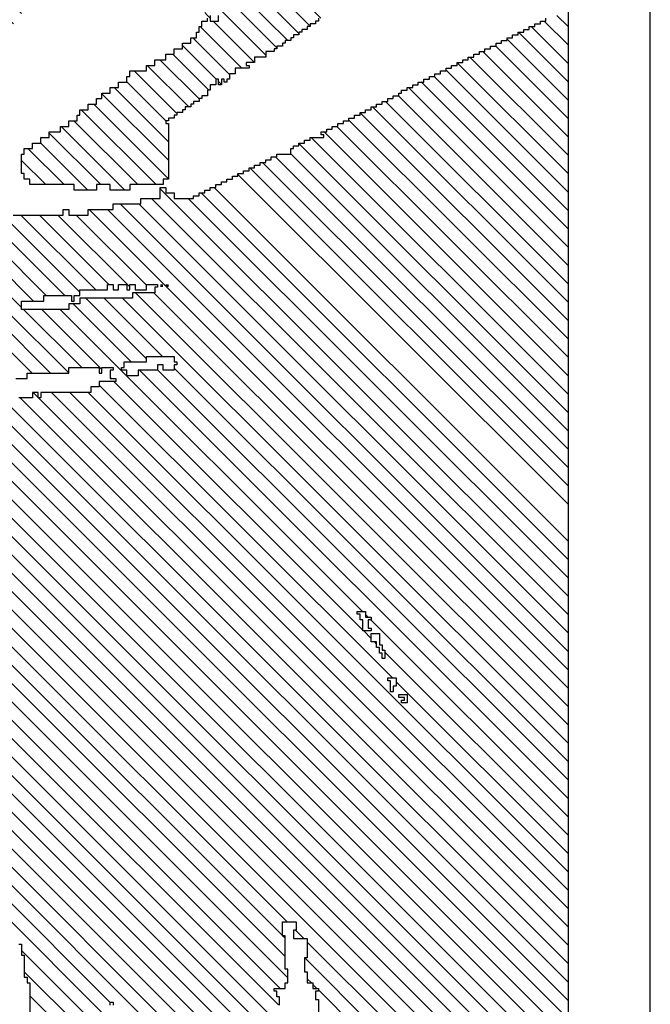
# Model space of a CAD drawing. Extents: x 1 to 774, y -320 to 422.
# Drawn here: x 410 to 415, y 128 to 135 of the extents above; entities that cross this region are included whole.
import ezdxf

# ---------------------------------------------------------------- set-up
doc = ezdxf.new("R2010")
doc.units = 0
doc.header["$MEASUREMENT"] = 0
doc.layers.get('0').update_dxf_attribs({"linetype": 'CONTINUOUS'})
doc.layers.add('1', color=7, linetype='CONTINUOUS')
doc.layers.add('TITLEBLOCK', color=95, linetype='CONTINUOUS')

# ---------------------------------------------------------------- blocks, each defined once
blk = doc.blocks.new('*X20')
at = {"color": 0, "ltscale": 2}
for p, q in [((-8.1376, 0.1267), (-7.386, 0.8783)), ((-8.1155, 0.1267), (-7.3639, 0.8783)), ((-8.0934, 0.1267), (-7.3418, 0.8783)), ((-8.0713, 0.1267), (-7.3197, 0.8783)), ((-8.0492, 0.1267), (-7.2976, 0.8783)), ((-8.0428, 0.4867), (-7.6511, 0.8783)), ((-8.0271, 0.1267), (-7.2755, 0.8783)), ((-8.0241, 0.4833), (-7.629, 0.8783)), ((-8.0155, 0.5582), (-7.6953, 0.8783)), ((-8.005, 0.1267), (-7.2534, 0.8783)), ((-8.002, 0.4833), (-7.6069, 0.8783)), ((-7.9888, 0.5628), (-7.6732, 0.8783)), ((-7.9832, 0.48), (-7.5849, 0.8783)), ((-7.9829, 0.1267), (-7.2313, 0.8783)), ((-7.9611, 0.48), (-7.5628, 0.8783)), ((-7.9608, 0.1267), (-7.2092, 0.8783)), ((-7.9423, 0.4767), (-7.5407, 0.8783)), ((-7.9379, 0.68), (-7.7395, 0.8783)), ((-7.9221, 0.4748), (-7.5186, 0.8783)), ((-7.9191, 0.6767), (-7.7174, 0.8783)), ((-7.9021, 0.4727), (-7.4965, 0.8783)), ((-7.8894, 0.4633), (-7.4744, 0.8783)), ((-7.8639, 0.4667), (-7.4523, 0.8783)), ((-7.8385, 0.47), (-7.4302, 0.8783)), ((-7.8221, 0.4643), (-7.4081, 0.8783)), ((-7.1621, 0.7707), (-7.0545, 0.8783)), ((-7.0833, 0.7833), (-6.9882, 0.8783)), ((-7.0755, 0.7689), (-6.9661, 0.8783)), ((-7.9387, 0.1267), (-7.1988, 0.8666)), ((-7.0688, 0.7536), (-6.9655, 0.8569)), ((-7.9166, 0.1267), (-7.1988, 0.8445)), ((-7.0688, 0.7315), (-6.9588, 0.8415)), ((-7.8945, 0.1267), (-7.1921, 0.8291)), ((-7.1621, 0.7486), (-7.0855, 0.8252)), ((-7.0649, 0.7133), (-6.9588, 0.8194)), ((-7.8724, 0.1267), (-7.1921, 0.807)), ((-7.162, 0.7267), (-7.0855, 0.8031)), ((-7.9555, 0.6844), (-7.8567, 0.7833)), ((-7.8503, 0.1267), (-7.1921, 0.7849)), ((-7.0621, 0.694), (-6.9721, 0.784)), ((-7.9909, 0.6933), (-7.9109, 0.7733)), ((-7.9721, 0.6899), (-7.8821, 0.78)), ((-7.1555, 0.711), (-7.0855, 0.781)), ((-7.8283, 0.1267), (-7.1921, 0.7628)), ((-7.1917, 0.7633), (-7.1855, 0.7694)), ((-7.1578, 0.6867), (-7.0855, 0.7589)), ((-7.0555, 0.6785), (-6.9721, 0.7619)), ((-7.8062, 0.1267), (-7.1855, 0.7473)), ((-7.4488, 0.3736), (-7.0855, 0.7369)), ((-7.0586, 0.6533), (-6.9721, 0.7398)), ((-7.7841, 0.1267), (-7.1855, 0.7252)), ((-7.1488, 0.6515), (-7.0788, 0.7215)), ((-7.0565, 0.6333), (-6.9721, 0.7177)), ((-7.762, 0.1267), (-7.1855, 0.7031)), ((-7.541, 0.1267), (-6.9655, 0.7022)), ((-7.1449, 0.6333), (-7.0721, 0.7061)), ((-7.5288, 0.3377), (-7.1766, 0.69)), ((-7.5189, 0.1267), (-6.9655, 0.6801)), ((-7.1688, 0.6756), (-7.1678, 0.6767)), ((-7.1421, 0.614), (-7.0721, 0.684)), ((-7.4968, 0.1267), (-6.9588, 0.6647)), ((-7.4712, 0.3733), (-7.1721, 0.6723)), ((-7.0621, 0.6719), (-7.0607, 0.6733)), ((-7.6073, 0.1267), (-7.0721, 0.6619)), ((-7.6736, 0.1267), (-7.1588, 0.6415)), ((-7.5852, 0.1267), (-7.0655, 0.6464)), ((-7.4747, 0.1267), (-6.9588, 0.6426)), ((-7.6515, 0.1267), (-7.1582, 0.62)), ((-7.5631, 0.1267), (-7.0655, 0.6243)), ((-7.4526, 0.1267), (-6.9521, 0.6272)), ((-7.4305, 0.1267), (-6.9405, 0.6167)), ((-7.6294, 0.1267), (-7.1561, 0.6)), ((-7.4084, 0.1267), (-6.9521, 0.583)), ((-7.3863, 0.1267), (-6.9455, 0.5675)), ((-7.3642, 0.1267), (-6.9388, 0.5521)), ((-7.32, 0.1267), (-6.9234, 0.5233)), ((-7.2979, 0.1267), (-6.9155, 0.5091)), ((-7.2758, 0.1267), (-6.9088, 0.4937)), ((-7.2537, 0.1267), (-6.9021, 0.4783)), ((-7.8418, 0.4667), (-7.8388, 0.4697)), ((-7.8421, 0.4443), (-7.8321, 0.4543)), ((-7.2316, 0.1267), (-6.8983, 0.46)), ((-7.2095, 0.1267), (-6.8862, 0.45)), ((-8.1818, 0.1267), (-7.8655, 0.443)), ((-8.1597, 0.1267), (-7.8464, 0.44)), ((-7.8955, 0.4351), (-7.8906, 0.44)), ((-8.2039, 0.1267), (-7.9039, 0.4267)), ((-7.9021, 0.4285), (-7.8973, 0.4333)), ((-7.1874, 0.1267), (-6.8788, 0.4353)), ((-7.1653, 0.1267), (-6.8721, 0.4199)), ((-7.1432, 0.1267), (-6.8655, 0.4044)), ((-7.1211, 0.1267), (-6.8578, 0.39)), ((-7.4812, 0.3633), (-7.4721, 0.3723)), ((-7.4555, 0.3669), (-7.4524, 0.37)), ((-7.099, 0.1267), (-6.849, 0.3767)), ((-7.6957, 0.1267), (-7.4588, 0.3636)), ((-7.4878, 0.3567), (-7.4855, 0.3589)), ((-7.077, 0.1267), (-6.8421, 0.3615)), ((-7.7178, 0.1267), (-7.4978, 0.3467)), ((-7.4955, 0.3489), (-7.4945, 0.35)), ((-7.0549, 0.1267), (-6.8355, 0.346)), ((-7.7399, 0.1267), (-7.5333, 0.3333)), ((-7.0328, 0.1267), (-6.8288, 0.3306)), ((-7.0107, 0.1267), (-6.8188, 0.3185)), ((-6.9886, 0.1267), (-6.8121, 0.3031)), ((-6.9665, 0.1267), (-6.8055, 0.2876)), ((-6.9444, 0.1267), (-6.7978, 0.2733)), ((-6.9223, 0.1267), (-6.789, 0.26)), ((-6.9002, 0.1267), (-6.7821, 0.2448)), ((-6.8781, 0.1267), (-6.7755, 0.2293)), ((-6.856, 0.1267), (-6.7688, 0.2139)), ((-6.8339, 0.1267), (-6.7606, 0.2)), ((-6.8118, 0.1267), (-6.7521, 0.1864)), ((-6.7897, 0.1267), (-6.7455, 0.1709)), ((-6.7676, 0.1267), (-6.7388, 0.1555)), ((-6.7455, 0.1267), (-6.7321, 0.1401))]:
    blk.add_line(p, q, dxfattribs=at)
blk = doc.blocks.new('*X17')
at = {"color": 0, "ltscale": 2}
for p, q in [((-6.9021, 0.9423), (-6.8255, 1.0189)), ((-6.8999, 0.9667), (-6.8433, 1.0233)), ((-6.8955, 0.9931), (-6.8588, 1.0298)), ((-6.9024, 0.92), (-6.8188, 1.0036)), ((-6.9021, 0.8982), (-6.8103, 0.99)), ((-6.8982, 0.88), (-6.7988, 0.9794)), ((-6.8828, 0.8733), (-6.7894, 0.9667)), ((-6.8507, 0.8833), (-6.784, 0.95)), ((-6.8319, 0.88), (-6.7721, 0.9398)), ((-6.8165, 0.8733), (-6.7631, 0.9267)), ((-6.9088, 0.9136), (-6.9057, 0.9167)), ((-6.8021, 0.8656), (-6.7521, 0.9156)), ((-6.7888, 0.8568), (-6.7389, 0.9067)), ((-6.7821, 0.8414), (-6.7321, 0.8914)), ((-6.854, 0.88), (-6.8521, 0.8819)), ((-6.7714, 0.83), (-6.7214, 0.88)), ((-6.7621, 0.8172), (-6.706, 0.8733)), ((-6.7539, 0.8033), (-6.7055, 0.8517)), ((-6.7421, 0.793), (-6.6984, 0.8367)), ((-6.7297, 0.7833), (-6.683, 0.83)), ((-6.7242, 0.7667), (-6.6721, 0.8188)), ((-6.7155, 0.7533), (-6.6655, 0.8033)), ((-6.7021, 0.7446), (-6.6521, 0.7946)), ((-6.6913, 0.7333), (-6.6455, 0.7791)), ((-6.6821, 0.7204), (-6.6388, 0.7637)), ((-6.6755, 0.7049), (-6.6255, 0.7549)), ((-6.6621, 0.6962), (-6.6188, 0.7395)), ((-6.6529, 0.6833), (-6.6095, 0.7267)), ((-6.6421, 0.672), (-6.6008, 0.7133)), ((-6.6355, 0.6565), (-6.5921, 0.6999)), ((-6.6232, 0.6467), (-6.5799, 0.69)), ((-6.6145, 0.6333), (-6.5721, 0.6757)), ((-6.6024, 0.6233), (-6.559, 0.6667)), ((-6.5955, 0.6081), (-6.5521, 0.6515)), ((-6.5855, 0.596), (-6.5416, 0.64)), ((-6.5755, 0.5839), (-6.5321, 0.6273)), ((-6.5655, 0.5718), (-6.5241, 0.6133)), ((-6.5555, 0.5597), (-6.5153, 0.6)), ((-6.5465, 0.5467), (-6.5055, 0.5876)), ((-6.5355, 0.5355), (-6.4944, 0.5767)), ((-6.5257, 0.5233), (-6.4855, 0.5635)), ((-6.5169, 0.51), (-6.4755, 0.5514)), ((-6.5081, 0.4967), (-6.4648, 0.54)), ((-6.4988, 0.4839), (-6.4555, 0.5272)), ((-6.4873, 0.4733), (-6.4455, 0.5151)), ((-6.4785, 0.46), (-6.4352, 0.5033)), ((-6.4688, 0.4476), (-6.4255, 0.4909)), ((-6.4588, 0.4355), (-6.4155, 0.4788)), ((-6.4488, 0.4234), (-6.4055, 0.4667)), ((-6.4388, 0.4113), (-6.3955, 0.4546)), ((-6.4288, 0.3992), (-6.3855, 0.4425)), ((-6.4192, 0.3867), (-6.3755, 0.4304)), ((-6.4088, 0.375), (-6.3655, 0.4183)), ((-6.3988, 0.3629), (-6.3555, 0.4062)), ((-6.3896, 0.35), (-6.3455, 0.3941)), ((-6.3808, 0.3367), (-6.3355, 0.382)), ((-6.3721, 0.3233), (-6.3255, 0.3699)), ((-6.36, 0.3133), (-6.3155, 0.3578)), ((-6.3512, 0.3), (-6.3055, 0.3457)), ((-6.3421, 0.287), (-6.2955, 0.3336)), ((-6.3321, 0.2749), (-6.2855, 0.3215)), ((-6.3216, 0.2633), (-6.2755, 0.3094)), ((-6.3121, 0.2507), (-6.2661, 0.2967)), ((-6.3021, 0.2386), (-6.2555, 0.2852)), ((-6.2921, 0.2265), (-6.2455, 0.2731)), ((-6.2821, 0.2144), (-6.2365, 0.26)), ((-6.2721, 0.2023), (-6.2255, 0.2489)), ((-6.2623, 0.19), (-6.2156, 0.2367)), ((-6.2536, 0.1767), (-6.207, 0.2233)), ((-6.2421, 0.166), (-6.1955, 0.2126)), ((-6.2328, 0.1533), (-6.1861, 0.2)), ((-6.224, 0.14), (-6.1773, 0.1867)), ((-6.2152, 0.1267), (-6.1655, 0.1763)), ((-6.1931, 0.1267), (-6.1565, 0.1633)), ((-6.171, 0.1267), (-6.1477, 0.15)), ((-6.1489, 0.1267), (-6.1356, 0.14))]:
    blk.add_line(p, q, dxfattribs=at)
blk = doc.blocks.new('*X19')
at = {"color": 0, "ltscale": 2}
for p, q in [((-6.8288, 1.1261), (-6.7417, 1.2133)), ((-6.8288, 1.104), (-6.7229, 1.21)), ((-6.8021, 1.1749), (-6.7637, 1.2133)), ((-6.8221, 1.0886), (-6.7121, 1.1986)), ((-6.8054, 1.0833), (-6.7021, 1.1865)), ((-6.8088, 1.1682), (-6.8037, 1.1733)), ((-6.7766, 1.09), (-6.6921, 1.1744)), ((-6.8155, 1.1615), (-6.8103, 1.1667)), ((-6.7488, 1.0956), (-6.6821, 1.1623)), ((-6.7257, 1.0967), (-6.6721, 1.1503)), ((-6.7155, 1.0848), (-6.6621, 1.1382)), ((-6.7088, 1.0694), (-6.6521, 1.1261)), ((-6.6955, 1.0606), (-6.6421, 1.114)), ((-6.6907, 1.0433), (-6.6321, 1.1019)), ((-6.6752, 1.0367), (-6.6219, 1.09)), ((-6.7799, 1.0867), (-6.7788, 1.0877)), ((-6.6631, 1.0267), (-6.6121, 1.0777)), ((-6.651, 1.0167), (-6.601, 1.0667)), ((-6.6994, 1.0567), (-6.6961, 1.06)), ((-6.6421, 1.0035), (-6.5921, 1.0535)), ((-6.6335, 0.99), (-6.5802, 1.0433)), ((-6.6214, 0.98), (-6.5714, 1.03)), ((-6.6088, 0.9705), (-6.5593, 1.02)), ((-6.6005, 0.9567), (-6.5505, 1.0067)), ((-6.5888, 0.9463), (-6.5388, 0.9963)), ((-6.5821, 0.9309), (-6.5297, 0.9833)), ((-6.5709, 0.92), (-6.5188, 0.9721)), ((-6.5621, 0.9067), (-6.5088, 0.96)), ((-6.5488, 0.8979), (-6.4988, 0.9479)), ((-6.5379, 0.8867), (-6.4888, 0.9358)), ((-6.5288, 0.8737), (-6.4788, 0.9237)), ((-6.5171, 0.8633), (-6.4688, 0.9116)), ((-6.5183, 0.84), (-6.4588, 0.8995)), ((-6.4955, 0.8407), (-6.4488, 0.8874)), ((-6.4841, 0.83), (-6.4388, 0.8753)), ((-6.5221, 0.8583), (-6.5204, 0.86)), ((-6.4753, 0.8167), (-6.4287, 0.8633)), ((-6.4632, 0.8067), (-6.4188, 0.8511)), ((-6.4545, 0.7933), (-6.4078, 0.84)), ((-6.4421, 0.7836), (-6.3988, 0.8269)), ((-6.4337, 0.77), (-6.387, 0.8167)), ((-6.4221, 0.7594), (-6.3783, 0.8033)), ((-6.4155, 0.7439), (-6.3662, 0.7933)), ((-6.4041, 0.7333), (-6.3574, 0.78)), ((-6.3953, 0.72), (-6.3455, 0.7697)), ((-6.3821, 0.711), (-6.3365, 0.7567)), ((-6.3688, 0.7022), (-6.3255, 0.7455)), ((-6.359, 0.69), (-6.3157, 0.7333)), ((-6.3488, 0.6781), (-6.3055, 0.7214)), ((-6.3381, 0.6667), (-6.2955, 0.7093)), ((-6.3288, 0.6539), (-6.286, 0.6967)), ((-6.3173, 0.6433), (-6.2755, 0.6851)), ((-6.3088, 0.6297), (-6.2655, 0.673)), ((-6.2964, 0.62), (-6.2555, 0.6609)), ((-6.2876, 0.6067), (-6.2455, 0.6488)), ((-6.2788, 0.5934), (-6.2355, 0.6367)), ((-6.2668, 0.5833), (-6.2255, 0.6246)), ((-6.2555, 0.5725), (-6.2147, 0.6133)), ((-6.2459, 0.56), (-6.1988, 0.6071)), ((-6.2355, 0.5483), (-6.1871, 0.5967)), ((-6.2255, 0.5362), (-6.1784, 0.5833)), ((-6.2155, 0.5241), (-6.1663, 0.5733)), ((-6.2055, 0.512), (-6.1555, 0.562)), ((-6.1954, 0.5), (-6.1454, 0.55)), ((-6.1855, 0.4878), (-6.1355, 0.5378)), ((-6.1745, 0.4767), (-6.1245, 0.5267)), ((-6.1624, 0.4667), (-6.1124, 0.5167)), ((-6.1537, 0.4533), (-6.1021, 0.5049)), ((-6.1421, 0.4428), (-6.0921, 0.4928)), ((-6.1328, 0.43), (-6.0821, 0.4807)), ((-6.1221, 0.4186), (-6.0707, 0.47)), ((-6.1121, 0.4065), (-6.0619, 0.4567)), ((-6.1021, 0.3944), (-6.0498, 0.4467)), ((-6.0911, 0.3833), (-6.0388, 0.4356)), ((-6.0821, 0.3702), (-6.0288, 0.4235)), ((-6.0703, 0.36), (-6.0188, 0.4114)), ((-6.0615, 0.3467), (-6.0082, 0.4)), ((-6.0494, 0.3367), (-5.9961, 0.39)), ((-6.0407, 0.3233), (-5.9855, 0.3784)), ((-6.0288, 0.313), (-5.9755, 0.3663)), ((-6.0188, 0.3009), (-5.9655, 0.3542)), ((-6.0088, 0.2889), (-5.9544, 0.3433)), ((-5.9988, 0.2768), (-5.9455, 0.3301)), ((-5.9888, 0.2647), (-5.9335, 0.32)), ((-5.9781, 0.2533), (-5.9221, 0.3093)), ((-5.9688, 0.2405), (-5.9121, 0.2972)), ((-5.9572, 0.23), (-5.9021, 0.2851)), ((-5.9455, 0.2196), (-5.8918, 0.2733)), ((-5.9363, 0.2067), (-5.8797, 0.2633)), ((-5.9255, 0.1954), (-5.8688, 0.2521)), ((-5.9155, 0.1833), (-5.8588, 0.24)), ((-5.9055, 0.1712), (-5.8488, 0.2279)), ((-5.8955, 0.1591), (-5.8379, 0.2167)), ((-5.8855, 0.147), (-5.8258, 0.2067)), ((-5.8737, 0.1367), (-5.8171, 0.1933)), ((-5.8616, 0.1267), (-5.8055, 0.1828)), ((-5.8395, 0.1267), (-5.7955, 0.1707)), ((-5.8174, 0.1267), (-5.7855, 0.1586)), ((-5.7953, 0.1267), (-5.7753, 0.1467)), ((-5.7732, 0.1267), (-5.7632, 0.1367))]:
    blk.add_line(p, q, dxfattribs=at)
blk = doc.blocks.new('*X18')
at = {"color": 0, "ltscale": 2}
for p, q in [((-6.9355, 0.7543), (-6.9065, 0.7833)), ((-6.9355, 0.7322), (-6.8921, 0.7756)), ((-6.9421, 0.7035), (-6.8855, 0.7601)), ((-6.9355, 0.688), (-6.8735, 0.75)), ((-6.9421, 0.6593), (-6.8655, 0.7359)), ((-6.9355, 0.6438), (-6.8588, 0.7205)), ((-6.9355, 0.6217), (-6.8455, 0.7117)), ((-6.9284, 0.6067), (-6.8388, 0.6963)), ((-6.9063, 0.6067), (-6.8263, 0.6867)), ((-6.8842, 0.6067), (-6.8188, 0.6721)), ((-6.8588, 0.61), (-6.8121, 0.6567)), ((-6.85, 0.5967), (-6.7988, 0.6479)), ((-6.8421, 0.5825), (-6.7921, 0.6325)), ((-6.8325, 0.57), (-6.7855, 0.617)), ((-6.8221, 0.5583), (-6.7788, 0.6016)), ((-6.8088, 0.5495), (-6.7683, 0.59)), ((-6.8029, 0.5333), (-6.7588, 0.5774)), ((-6.7955, 0.5186), (-6.7455, 0.5686)), ((-6.7353, 0.5567), (-6.7321, 0.5599)), ((-6.732, 0.56), (-6.7287, 0.5633)), ((-6.815, 0.5433), (-6.8116, 0.5467)), ((-6.7887, 0.5033), (-6.7388, 0.5532)), ((-6.7799, 0.49), (-6.7266, 0.5433)), ((-6.7711, 0.4767), (-6.7211, 0.5267)), ((-6.7621, 0.4636), (-6.7057, 0.52)), ((-6.7537, 0.45), (-6.7055, 0.4981)), ((-6.7449, 0.4367), (-6.6955, 0.486)), ((-6.7355, 0.4239), (-6.6862, 0.4733)), ((-6.7241, 0.4133), (-6.6774, 0.46)), ((-6.7186, 0.3967), (-6.6688, 0.4464)), ((-6.7088, 0.3843), (-6.6588, 0.4343)), ((-6.6955, 0.3755), (-6.6511, 0.42)), ((-6.6921, 0.3569), (-6.6421, 0.4069)), ((-6.6821, 0.3448), (-6.6321, 0.3948)), ((-6.6748, 0.33), (-6.6221, 0.3827)), ((-6.6655, 0.3172), (-6.6127, 0.37)), ((-6.6555, 0.3051), (-6.6039, 0.3567)), ((-6.6452, 0.2933), (-6.5952, 0.3433)), ((-6.6355, 0.2809), (-6.5855, 0.3309)), ((-6.6288, 0.2655), (-6.5755, 0.3188)), ((-6.6221, 0.2501), (-6.5688, 0.3034)), ((-6.6485, 0.29), (-6.6455, 0.293)), ((-6.6101, 0.24), (-6.5588, 0.2913)), ((-6.6021, 0.2259), (-6.5488, 0.2792)), ((-6.5955, 0.2104), (-6.5392, 0.2667)), ((-6.5855, 0.1983), (-6.5305, 0.2533)), ((-6.5755, 0.1862), (-6.5217, 0.24)), ((-6.5663, 0.1733), (-6.5121, 0.2275)), ((-6.5588, 0.1587), (-6.5055, 0.212)), ((-6.5488, 0.1466), (-6.4987, 0.1967)), ((-6.5421, 0.1312), (-6.4921, 0.1812)), ((-6.5245, 0.1267), (-6.4788, 0.1724)), ((-6.5024, 0.1267), (-6.4721, 0.157)), ((-6.4803, 0.1267), (-6.457, 0.15)), ((-6.4582, 0.1267), (-6.4482, 0.1367))]:
    blk.add_line(p, q, dxfattribs=at)

msp = doc.modelspace()

# ---------------------------------------------------------------- linework, layer by layer
at = {"layer": '1', "color": 8, "ltscale": 2}
for points in [[(414.1575, 134.9196), (414.1575, 124.5)], [(410.1579, 133.44), (410.5179, 133.44), (410.5179, 133.4796), (410.5575, 133.4796), (410.5575, 133.44), (410.6979, 133.44), (410.6979, 133.4796), (410.8779, 133.4796), (410.8779, 133.5198), (411.0777, 133.5198), (411.0777, 133.56), (411.2175, 133.56), (411.2175, 133.6398), (411.2577, 133.6398), (411.2577, 133.5996), (411.3177, 133.5996), (411.3177, 133.56), (411.4575, 133.56), (411.4575, 133.5798), (411.4977, 133.5798), (411.4977, 133.5996), (411.5379, 133.5996), (411.5379, 133.62), (411.5775, 133.62), (411.5775, 133.6398), (411.6177, 133.6398), (411.6177, 133.6596), (411.6579, 133.6596), (411.6579, 133.68), (411.6975, 133.68), (411.6975, 133.6998), (411.7377, 133.6998), (411.7377, 133.7196), (411.7779, 133.7196), (411.7779, 133.74), (411.8175, 133.74), (411.8175, 133.7598), (411.8577, 133.7598), (411.8577, 133.7796), (411.8979, 133.7796), (411.8979, 133.8), (411.9375, 133.8), (411.9375, 133.8198), (411.9777, 133.8198), (411.9777, 133.8396), (412.0179, 133.8396), (412.0179, 133.86), (412.0575, 133.86), (412.0575, 133.8798), (412.1577, 133.8798), (412.1577, 133.92), (412.1775, 133.92), (412.1775, 133.9398), (412.2177, 133.9398), (412.2177, 133.9596), (412.2579, 133.9596), (412.2579, 133.98), (412.2975, 133.98), (412.2975, 133.9998), (412.3977, 133.9998), (412.3977, 134.0196), (412.3779, 134.0196), (412.3779, 134.04), (412.4175, 134.04), (412.4175, 134.0598), (412.4577, 134.0598), (412.4577, 134.0796), (412.4979, 134.0796), (412.4979, 134.1), (412.5375, 134.1), (412.5375, 134.1198), (412.5777, 134.1198), (412.5777, 134.1396), (412.6179, 134.1396), (412.6179, 134.16), (412.6575, 134.16), (412.6575, 134.1798), (412.6977, 134.1798), (412.6977, 134.1996), (412.7379, 134.1996), (412.7379, 134.22), (412.7775, 134.22), (412.7775, 134.2398), (412.8177, 134.2398), (412.8177, 134.2596), (412.8579, 134.2596), (412.8579, 134.28), (412.8975, 134.28), (412.8975, 134.2998), (412.9377, 134.2998), (412.9377, 134.3196), (412.9575, 134.3196), (412.9575, 134.34), (412.9977, 134.34), (412.9977, 134.3598), (413.0379, 134.3598), (413.0379, 134.3796), (413.0775, 134.3796), (413.0775, 134.4), (413.1177, 134.4), (413.1177, 134.4198), (413.1579, 134.4198), (413.1579, 134.4396), (413.1975, 134.4396), (413.1975, 134.46), (413.2377, 134.46), (413.2377, 134.4798), (413.2779, 134.4798), (413.2779, 134.4996), (413.3175, 134.4996), (413.3175, 134.52), (413.3577, 134.52), (413.3577, 134.5398), (413.3979, 134.5398), (413.3979, 134.5596), (413.4375, 134.5596), (413.4375, 134.58), (413.4777, 134.58), (413.4777, 134.5998), (413.5179, 134.5998), (413.5179, 134.6196), (413.5575, 134.6196), (413.5575, 134.64), (413.5977, 134.64), (413.5977, 134.6598), (413.6379, 134.6598), (413.6379, 134.6796), (413.6775, 134.6796), (413.6775, 134.7), (413.7177, 134.7), (413.7177, 134.7198), (413.7579, 134.7198), (413.7579, 134.7396), (413.7975, 134.7396), (413.7975, 134.76), (413.8377, 134.76), (413.8377, 134.7798), (413.8779, 134.7798), (413.8779, 134.7996), (413.9175, 134.7996), (413.9175, 134.82), (413.9577, 134.82), (413.9577, 134.8398), (413.9979, 134.8398), (413.9979, 134.8596)], [(412.3575, 134.8596), (412.3575, 134.8398), (412.3377, 134.8398), (412.3377, 134.82), (412.2975, 134.82), (412.2975, 134.7996), (412.2777, 134.7996), (412.2777, 134.7798), (412.2375, 134.7798), (412.2375, 134.76), (412.2177, 134.76), (412.2177, 134.7396), (412.1775, 134.7396), (412.1775, 134.7198), (412.1577, 134.7198), (412.1577, 134.7), (412.1175, 134.7), (412.1175, 134.6796), (412.0977, 134.6796), (412.0977, 134.6598), (412.0575, 134.6598), (412.0575, 134.64), (412.0377, 134.64), (412.0377, 134.6196), (411.9777, 134.6196), (411.9777, 134.58), (411.8979, 134.58), (411.8979, 134.5398), (411.8379, 134.5398), (411.8379, 134.52), (411.8577, 134.52), (411.8577, 134.4996), (411.7575, 134.4996), (411.7575, 134.46), (411.7179, 134.46), (411.7179, 134.4198), (411.6975, 134.4198), (411.6975, 134.4), (411.6777, 134.4), (411.6777, 134.4198), (411.6579, 134.4198), (411.6579, 134.3796), (411.6375, 134.3796), (411.6375, 134.4198), (411.6177, 134.4198), (411.6177, 134.3796), (411.5775, 134.3796), (411.5775, 134.34), (411.5577, 134.34), (411.5577, 134.2998), (411.5175, 134.2998), (411.5175, 134.28), (411.4977, 134.28), (411.4977, 134.2596), (411.4575, 134.2596), (411.4575, 134.2398), (411.4377, 134.2398), (411.4377, 134.22), (411.3975, 134.22), (411.3975, 134.1996), (411.3777, 134.1996), (411.3777, 134.1798), (411.3375, 134.1798), (411.3375, 134.16), (411.3177, 134.16), (411.3177, 134.1396), (411.2775, 134.1396), (411.2775, 134.1198), (411.2577, 134.1198), (411.2577, 134.1), (411.2775, 134.1), (411.2775, 133.6998), (411.2379, 133.6998), (411.2379, 133.6596), (410.9979, 133.6596), (410.9979, 133.62), (410.8575, 133.62), (410.8575, 133.6596), (410.7579, 133.6596), (410.7579, 133.62), (410.5977, 133.62), (410.5977, 133.6596), (410.2779, 133.6596), (410.2779, 133.6998), (410.2377, 133.6998), (410.2377, 133.74), (410.2179, 133.74), (410.2179, 133.8798), (410.2377, 133.8798), (410.2377, 133.92), (410.2977, 133.92), (410.2977, 133.9596), (410.3577, 133.9596), (410.3577, 133.9998), (410.4177, 133.9998), (410.4177, 134.04), (410.4975, 134.04), (410.4975, 134.0796), (410.5575, 134.0796), (410.5575, 134.1198), (410.6175, 134.1198), (410.6175, 134.16), (410.6379, 134.16), (410.6379, 134.1996), (410.6979, 134.1996), (410.6979, 134.2398), (410.7579, 134.2398), (410.7579, 134.28), (410.7975, 134.28), (410.7975, 134.3196), (410.8575, 134.3196), (410.8575, 134.3598), (410.9175, 134.3598), (410.9175, 134.4), (410.9775, 134.4), (410.9775, 134.4396), (410.9979, 134.4396), (410.9979, 134.4798), (411.1179, 134.4798), (411.1179, 134.52), (411.1779, 134.52), (411.1779, 134.5596), (411.2577, 134.5596), (411.2577, 134.5998), (411.3177, 134.5998), (411.3177, 134.64), (411.3777, 134.64), (411.3777, 134.6796), (411.4377, 134.6796), (411.4377, 134.7198), (411.4779, 134.7198), (411.4779, 134.76), (411.4977, 134.76), (411.4977, 134.7996), (411.5175, 134.7996), (411.5175, 134.8398), (411.5577, 134.8398), (411.5577, 134.8596)], [(411.5775, 134.88), (411.5775, 134.8398), (411.6375, 134.8398), (411.6375, 134.88)]]:
    msp.add_lwpolyline(points, dxfattribs=at)
at = {"layer": '1', "color": 7, "ltscale": 2}
for points in [[(410.2179, 132.7596), (410.2179, 132.8196), (410.3775, 132.8196), (410.3775, 132.8598), (410.5779, 132.8598), (410.5779, 132.8196), (410.5977, 132.8196), (410.5977, 132.8598), (410.6379, 132.8598), (410.6379, 132.9), (410.8377, 132.9), (410.8377, 132.9396), (410.8779, 132.9396), (410.8779, 132.9), (410.9175, 132.9), (410.9175, 132.9396), (410.9775, 132.9396), (410.9775, 132.9), (410.9979, 132.9), (410.9979, 132.9396), (411.0375, 132.9396), (411.0375, 132.9), (411.1179, 132.9), (411.1179, 132.9396), (411.1977, 132.9396), (411.1977, 132.9198), (411.1779, 132.9198), (411.1779, 132.8796), (411.0177, 132.8796), (411.0177, 132.84), (410.6379, 132.84), (410.6379, 132.7998), (410.5575, 132.7998), (410.5575, 132.7596)], [(410.9379, 132.3198), (410.9379, 132.3396), (410.9577, 132.3396), (410.9577, 132.3798), (411.1179, 132.3798), (411.1179, 132.42), (411.3177, 132.42), (411.3177, 132.3798), (411.3375, 132.3798), (411.3375, 132.36), (411.3177, 132.36), (411.3177, 132.3198), (411.2379, 132.3198), (411.2379, 132.36), (411.1977, 132.36), (411.1977, 132.3198), (411.0579, 132.3198), (411.0579, 132.2796), (410.9775, 132.2796), (410.9775, 132.3198)], [(412.6377, 130.56), (412.6377, 130.5798), (412.6977, 130.5798), (412.6977, 130.5396), (412.7379, 130.5396), (412.7379, 130.5198), (412.7175, 130.5198), (412.7175, 130.4598), (412.7379, 130.4598), (412.7379, 130.44), (412.6779, 130.44), (412.6779, 130.5198), (412.6575, 130.5198), (412.6575, 130.56)], [(412.7379, 130.3596), (412.7379, 130.4196), (412.7979, 130.4196), (412.7979, 130.3398), (412.8177, 130.3398), (412.8177, 130.2996), (412.8375, 130.2996), (412.8375, 130.2396), (412.8177, 130.2396), (412.8177, 130.2798), (412.7979, 130.2798), (412.7979, 130.32), (412.7775, 130.32), (412.7775, 130.3596), (412.7577, 130.3596)], [(412.8579, 130.08), (412.8579, 130.0998), (412.9179, 130.0998), (412.9179, 130.0398), (412.8975, 130.0398), (412.8975, 129.9996), (412.8777, 129.9996), (412.8777, 130.08)], [(412.9377, 129.96), (412.9377, 129.9798), (412.9977, 129.9798), (412.9977, 129.9198), (412.9575, 129.9198), (412.9575, 129.9396), (412.9779, 129.9396), (412.9779, 129.96), (412.9575, 129.96)]]:
    msp.add_lwpolyline(points, close=True, dxfattribs=at)
at = {"layer": '1', "color": 3, "ltscale": 2}
for points in [[(410.1777, 132.2598), (410.2575, 132.2598), (410.2575, 132.3), (410.5575, 132.3), (410.5575, 132.3396), (410.7777, 132.3396), (410.7777, 132.3), (410.7975, 132.3), (410.7975, 132.3396), (410.8779, 132.3396), (410.8779, 132.3198), (410.8575, 132.3198), (410.8575, 132.2598), (410.8977, 132.2598), (410.8977, 132.24), (410.7777, 132.24), (410.7777, 132.1998), (410.7177, 132.1998), (410.7177, 132.1596), (410.3577, 132.1596), (410.3577, 132.12), (410.3379, 132.12), (410.3379, 132.1596), (410.2977, 132.1596), (410.2977, 132.12), (410.1975, 132.12)], [(412.0779, 127.74), (412.0779, 127.8), (412.0575, 127.8), (412.0575, 127.8396), (412.0377, 127.8396), (412.0377, 127.86), (412.1175, 127.86), (412.1175, 127.8996), (412.1379, 127.8996), (412.1379, 127.9998), (412.1175, 127.9998), (412.1175, 128.2398), (412.0977, 128.2398), (412.0977, 128.34), (412.1979, 128.34), (412.1979, 128.28), (412.1775, 128.28), (412.1775, 128.22), (412.2777, 128.22), (412.2777, 128.0796), (412.2579, 128.0796), (412.2579, 127.98), (412.2777, 127.98), (412.2777, 127.8996), (412.3179, 127.8996), (412.3179, 127.86), (412.3575, 127.86), (412.3575, 127.8396), (412.3377, 127.8396), (412.3377, 127.7796), (412.3575, 127.7796), (412.3575, 127.6596)], [(410.1975, 128.1798), (410.2179, 128.1798), (410.2179, 128.1), (410.2377, 128.1), (410.2377, 127.9398), (410.2575, 127.9398), (410.2575, 127.8996), (410.2779, 127.8996), (410.2779, 127.5996)], [(410.8575, 127.74), (410.8575, 127.7598), (410.8779, 127.7598), (410.8779, 127.74)]]:
    msp.add_lwpolyline(points, dxfattribs=at)
at = {"layer": '1', "color": 7, "ltscale": 2}
for points in [[(411.2175, 132.9198), (411.2175, 132.9396), (411.2379, 132.9198), (411.2379, 132.9396)], [(411.2577, 132.9198), (411.2577, 132.9396), (411.2775, 132.9198), (411.2775, 132.9396)]]:
    msp.add_solid(points, dxfattribs=at)
at = {"layer": 'TITLEBLOCK', "ltscale": 2}
msp.add_line((414.75, 119.25), (414.75, 179.25), dxfattribs=at)

# ---------------------------------------------------------------- block references
at = {"layer": 'TITLEBLOCK', "color": 1, "ltscale": 2, "xscale": 6, "yscale": 6, "zscale": 6, "rotation": 90}
for name in ['*X19', '*X17', '*X18']:
    msp.add_blockref(name, (414.9177, 175.27271), dxfattribs=at)
at = {"layer": 'TITLEBLOCK', "color": 8, "ltscale": 2, "xscale": 6, "yscale": 6, "zscale": 6, "rotation": 90}
msp.add_blockref('*X20', (414.9177, 175.27271), dxfattribs=at)

doc.saveas('drawing.dxf')
